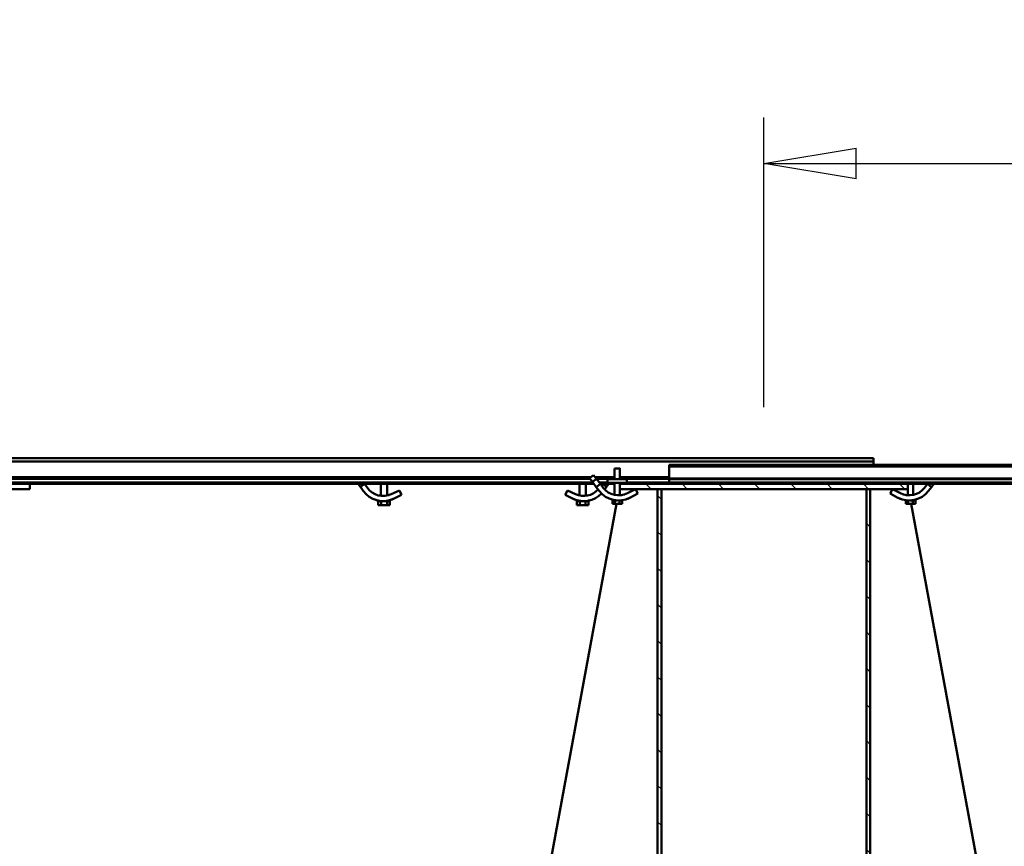
# Model space of a CAD drawing. Units: millimetres. Extents: x 0 to 23760, y -888 to 16800.
# Drawn here: x 17510 to 19047, y 13424 to 14714 of the extents above; entities that cross this region are included whole.
import ezdxf

# ---------------------------------------------------------------- set-up
doc = ezdxf.new("R2010")
doc.units = ezdxf.units.MM
doc.header["$MEASUREMENT"] = 0
for name, color, linetype, lineweight in [('(1) Shape lines', 7, 'Continuous', 35), ('(6) Dimensions', 7, 'Continuous', 35), ('(8) Hatches', 7, 'Continuous', 35)]:
    doc.layers.add(name, color=color, linetype=linetype, lineweight=lineweight)
doc.styles.add('Arial', font='ARIAL.TTF')
doc.dimstyles.new('Vertex Style', dxfattribs={"dimscale": 40, "dimtxt": 0.18, "dimasz": 3.6, "dimexe": 1.8, "dimexo": 0.0625, "dimgap": 1.7, "dimtad": 1, "dimdec": 1, "dimdsep": 46, "dimtxsty": 'Arial', "dimblk1": 'CLOSED', "dimblk2": 'CLOSED', "dimsah": 1, "dimcen": 0.09, "dimdle": 1.8, "dimclrd": 9, "dimclre": 9, "dimadec": 1, "dimazin": 2, "dimtfac": 0.65, "dimtdec": 4, "dimtmove": 0, "dimatfit": 3, "dimfxl": 0, "dimtolj": 1, "dimtzin": 0, "dimlwd": 25, "dimlwe": 25, "dimarcsym": 0})

# ---------------------------------------------------------------- blocks, each defined once
blk = doc.blocks.new('_Closed')
at = {"color": 0, "linetype": 'ByBlock', "lineweight": -2}
for p, q in [((-1, 0.166667), (0, 0)), ((-1, 0.166667), (-1, -0.166667)), ((0, 0), (-1, -0.166667)), ((0, 0), (-1, 0))]:
    blk.add_line(p, q, dxfattribs=at)
blk = doc.blocks.new('*D62')
at = {"layer": '(6) Dimensions', "color": 9, "lineweight": 25}
for p, q in [((18671.8, 14109.9), (18671.8, 14561.9)), ((20023.8, 14139.9), (20023.8, 14561.9)), ((18815.8, 14489.9), (19879.8, 14489.9))]:
    blk.add_line(p, q, dxfattribs=at)
at = {"layer": 'Defpoints', "color": 0}
for p in [(20023.8, 14489.9), (20023.8, 14019.9), (18671.8, 13989.9)]:
    blk.add_point(p, dxfattribs=at)
at = {"layer": '(6) Dimensions', "color": 9, "lineweight": 25, "xscale": 144, "yscale": 144, "zscale": 144, "rotation": 180}
blk.add_blockref('_Closed', (18671.8, 14489.9), dxfattribs=at)
at = {"layer": '(6) Dimensions', "color": 9, "lineweight": 25, "xscale": 144, "yscale": 144, "zscale": 144}
blk.add_blockref('_Closed', (20023.8, 14489.9), dxfattribs=at)
at = {"layer": '(6) Dimensions', "color": 0, "lineweight": 35, "insert": (19347.8, 14622.6), "char_height": 140, "attachment_point": 5, "style": 'Arial'}
blk.add_mtext('\\A1;1352', dxfattribs=at)
blk = doc.blocks.new('HATCH_17_87053b4b-365a-4792-9780-2e737a01c0fe')
at = {"layer": '(8) Hatches', "color": 0, "lineweight": 9}
for p, q in [((-14056.3848, -83.99), (-14059.1, -86.7052)), ((-13999.8164, -83.99), (-14005.8164, -89.99)), ((-13943.248, -83.99), (-13949.248, -89.99)), ((-13886.6796, -83.99), (-13892.6796, -89.99)), ((-13830.1112, -83.99), (-13836.1112, -89.99)), ((-13773.5428, -83.99), (-13779.5428, -89.99)), ((-13716.9744, -83.99), (-13722.9744, -89.99)), ((-13660.406, -83.99), (-13666.406, -89.99)), ((-13603.8376, -83.99), (-13609.8376, -89.99)), ((-13547.2692, -83.99), (-13553.2692, -89.99)), ((-13490.7008, -83.99), (-13496.7008, -89.99)), ((-13434.1324, -83.99), (-13440.1324, -89.99)), ((-13377.564, -83.99), (-13383.564, -89.99)), ((-13320.9956, -83.99), (-13326.9956, -89.99)), ((-13264.4272, -83.99), (-13270.4272, -89.99)), ((-13207.8588, -83.99), (-13213.8588, -89.99)), ((-13151.2904, -83.99), (-13157.2904, -89.99)), ((-13094.722, -83.99), (-13100.722, -89.99)), ((-13038.1536, -83.99), (-13044.1536, -89.99))]:
    blk.add_line(p, q, dxfattribs=at)
blk = doc.blocks.new('HATCH_21_d6e0208e-1fe0-4c8d-9b8b-d3f6ff00f850')
at = {"layer": '(8) Hatches', "color": 0, "lineweight": 9}
for p, q in [((-14059.1, -30.1368), (-14067.1, -38.1368)), ((-14059.1, -86.7052), (-14067.1, -94.7052)), ((-14059.1, -143.2736), (-14067.1, -151.2736)), ((-14059.1, -199.842), (-14067.1, -207.842)), ((-14059.1, -256.4104), (-14067.1, -264.4104)), ((-14059.1, -312.9788), (-14067.1, -320.9788)), ((-14059.1, -369.5472), (-14067.1, -377.5472)), ((-14059.1, -426.1156), (-14067.1, -434.1156))]:
    blk.add_line(p, q, dxfattribs=at)
blk = doc.blocks.new('HATCH_22_d72364dd-6aff-4a83-ac8e-1a0cd290b336')
at = {"layer": '(8) Hatches', "color": 0, "lineweight": 9}
for p, q in [((-14042.9944, -410.01), (-14048.9944, -416.01)), ((-13986.426, -410.01), (-13992.426, -416.01)), ((-13929.8576, -410.01), (-13935.8576, -416.01)), ((-13873.2892, -410.01), (-13879.2892, -416.01)), ((-13816.7208, -410.01), (-13822.7208, -416.01)), ((-13760.1524, -410.01), (-13766.1524, -416.01)), ((-13703.584, -410.01), (-13709.584, -416.01)), ((-13647.0156, -410.01), (-13653.0156, -416.01)), ((-13590.4472, -410.01), (-13596.4472, -416.01)), ((-13533.8788, -410.01), (-13539.8788, -416.01)), ((-13477.3104, -410.01), (-13483.3104, -416.01)), ((-13420.742, -410.01), (-13426.742, -416.01)), ((-13364.1736, -410.01), (-13370.1736, -416.01)), ((-13307.6052, -410.01), (-13313.6052, -416.01)), ((-13251.0368, -410.01), (-13257.0368, -416.01)), ((-13194.4684, -410.01), (-13200.4684, -416.01)), ((-13137.9, -410.01), (-13143.9, -416.01)), ((-13081.3316, -410.01), (-13087.3316, -416.01)), ((-13024.7632, -410.01), (-13030.7632, -416.01))]:
    blk.add_line(p, q, dxfattribs=at)
blk = doc.blocks.new('Crane_single_12_49e04d63-420b-46b4-8dd7-d8a96060cd91')
at = {"layer": '(1) Shape lines', "color": 7, "linetype": 'Continuous', "lineweight": 50, "ltscale": 120}
for p, q in [((-14097.1, -398), (-14097.1, 1102)), ((-14094.1, -398), (-14094.1, 1102)), ((-14075.4, -398), (-14075.4, 1102)), ((-14074.3, -398), (-14074.3, 1102)), ((-14069.1, -398), (-14069.1, 1102)), ((-14067.1, -25), (-14067.1, 812)), ((-14036.1, -20), (-13304.1, 115)), ((-14067.1, 15.4), (-14062.2, 11.7)), ((-14062.2, 11.7), (-14067.1, 5.3)), ((-14067.1, 5.3), (-14061.1, 0.7)), ((-14056.3, 7.1), (-14062.2, 11.7)), ((-14036.1, -13.5), (-14041.4, -13.5)), ((-14041.4, -13.5), (-14041.4, -17.2)), ((-14036.1, -13.5), (-14036.1, -17.2)), ((-14067.1, -17), (-14050, -17)), ((-14067.1, -17), (-14050, -17)), ((-14067.1, -17), (-14050, -17)), ((-14067.1, -17), (-14050, -17)), ((-14059.1, -25), (-14067.1, -25)), ((-14067.1, -25), (-14067.1, -475)), ((-14063.1, -25), (-14062.9, -25)), ((-14059.1, -475), (-14059.1, -25)), ((-14049.5, -25), (-14059.1, -25)), ((-14049.5, -25), (-14059.1, -25)), ((-14049.5, -25), (-14059.1, -25)), ((-14049.5, -25), (-14059.1, -25)), ((-14041.8, -17), (-14041.4, -17)), ((-14041.8, -17), (-14041.4, -17)), ((-14041.8, -17), (-14041.4, -17)), ((-14041.8, -17), (-14041.4, -17)), ((-14041.8, -17.1), (-14041.8, -17.1)), ((-14041.8, -17.2), (-14041.8, -17.2)), ((-14041.6, -18.8), (-14041.6, -18.8)), ((-14036.1, -17.2), (-14041.4, -17.2)), ((-14041.4, -17.2), (-14041.4, -21.4)), ((-14041.4, -24.3), (-14041.4, -24.8)), ((-14036.1, -24.8), (-14041.4, -24.8)), ((-14041.4, -24.8), (-14041.4, -28.5)), ((-14041.4, -25), (-14041.4, -25)), ((-14041.4, -25), (-14041.4, -25)), ((-14041.4, -25), (-14041.4, -25)), ((-14041.4, -25), (-14041.4, -25)), ((-14036.1, -28.5), (-14041.4, -28.5)), ((-14036.1, -24.8), (-14036.1, -17.2)), ((-14036.1, -24.8), (-14036.1, -28.5)), ((-14052.7, -36.9), (-14059.1, -49.3)), ((-14052, -53), (-14045.6, -40.6)), ((-14043.6, -36), (-14043.6, -36)), ((-14059.1, -49.3), (-14052, -53)), ((-14107.1, -1579), (-14107.1, -79)), ((-14102.1, -79), (-14107.1, -79)), ((-14102.1, -79), (-14102.1, -79)), ((-14102.1, -1579), (-14102.1, -79)), ((-14097.1, -79), (-14102.1, -79)), ((-14102.1, -79), (-14102.1, -79)), ((-14102.1, -79), (-14102.1, -79)), ((-14102.1, -79), (-14102.1, -79)), ((-14059.1, -84), (-14059.1, -90)), ((-13009.1, -84), (-14059.1, -84)), ((-14059.1, -90), (-13009.1, -90)), ((-14059.1, -90), (-14059.1, -90)), ((-13029.1, -90), (-14059.1, -90)), ((-14059.1, -90), (-14059.1, -90)), ((-14097.1, -398), (-14094.1, -398)), ((-14075.4, -398), (-14094.1, -398)), ((-14077.8, -475), (-14077.8, -398)), ((-14075.4, -398), (-14074.3, -398)), ((-14075.3, -475), (-14075.3, -398)), ((-14074.3, -398), (-14069.1, -398)), ((-14069.6, -464), (-14069.6, -398)), ((-14067.1, -398), (-14069.1, -398)), ((-14059.1, -410), (-14059.1, -416)), ((-13009.1, -410), (-14059.1, -410)), ((-14059.1, -410), (-13029.1, -410)), ((-14059.1, -410), (-14059.1, -410)), ((-14059.1, -416), (-13009.1, -416)), ((-14059.1, -450.7), (-14052, -447)), ((-14052.7, -463.1), (-14059.1, -450.7)), ((-14052, -447), (-14045.6, -459.4)), ((-14091.4, -475), (-14074.6, -475)), ((-14091.4, -475), (-14074.6, -475)), ((-14068.6, -464), (-14074.6, -464)), ((-14074.6, -464), (-14074.6, -494)), ((-14068.6, -494), (-14068.6, -464)), ((-14068.6, -475), (-14067.1, -475)), ((-14068.6, -475), (-14067.1, -475)), ((-14067.1, -475), (-14059.1, -475)), ((-14067.1, -475), (-14067.1, -475)), ((-14067.1, -475), (-14067.1, -475)), ((-14063.1, -475), (-14062.9, -475)), ((-14059.1, -475), (-14049.5, -475)), ((-14059.1, -475), (-14049.5, -475)), ((-14059.1, -475), (-14049.5, -475)), ((-14059.1, -475), (-14049.5, -475)), ((-14043.6, -464), (-14043.6, -464)), ((-14036.1, -471.5), (-14041.4, -471.5)), ((-14041.4, -471.5), (-14041.4, -475.2)), ((-14041.4, -475), (-14041.4, -475)), ((-14041.4, -475), (-14041.4, -475)), ((-14041.4, -475), (-14041.4, -475)), ((-14041.4, -475), (-14041.4, -475)), ((-14036.1, -475.2), (-14041.4, -475.2)), ((-14041.4, -475.2), (-14041.4, -475.7)), ((-14036.1, -471.5), (-14036.1, -475.2)), ((-14036.1, -475.2), (-14036.1, -482.8)), ((-14091.4, -483), (-14091.4, -483)), ((-14074.6, -483), (-14091.4, -483)), ((-14074.6, -483), (-14091.4, -483)), ((-14077.8, -513.4), (-14077.8, -483)), ((-14075.3, -511.5), (-14075.3, -483)), ((-14075.3, -486.9), (-14075.3, -486.9)), ((-14050, -483), (-14068.6, -483)), ((-14050, -483), (-14068.6, -483)), ((-14067.1, -492.7), (-14067.1, -483)), ((-14067.1, -505.3), (-14067.1, -483)), ((-14050, -483), (-14067.1, -483)), ((-14050, -483), (-14067.1, -483)), ((-14042.5, -486.1), (-14042.5, -486.1)), ((-14042.5, -486.1), (-14042.5, -486.1)), ((-14042.5, -486.1), (-14042.5, -486.1)), ((-14042.5, -486.2), (-14042.5, -486.2)), ((-14042.5, -486.2), (-14042.5, -486.2)), ((-14042.5, -486.2), (-14042.5, -486.2)), ((-14042.4, -485.8), (-14042.4, -485.8)), ((-14042.4, -485.8), (-14042.4, -485.8)), ((-14042.4, -485.8), (-14042.4, -485.8)), ((-14042.4, -485.9), (-14042.4, -485.9)), ((-14042.4, -485.9), (-14042.4, -485.9)), ((-14042.4, -485.9), (-14042.4, -485.9)), ((-14042.4, -486), (-14042.4, -486)), ((-14042.4, -486), (-14042.4, -486)), ((-14042.4, -486), (-14042.4, -486)), ((-14042.3, -485.5), (-14042.3, -485.5)), ((-14042.3, -485.5), (-14042.3, -485.5)), ((-14042.3, -485.5), (-14042.3, -485.5)), ((-14042.2, -484.9), (-14042.2, -484.9)), ((-14042.2, -484.9), (-14042.2, -484.9)), ((-14042.2, -484.9), (-14042.2, -484.9)), ((-14042.1, -484.4), (-14042.1, -484.4)), ((-14042.1, -484.4), (-14042.1, -484.4)), ((-14042.1, -484.4), (-14042.1, -484.4)), ((-14042.1, -484.4), (-14042.1, -484.4)), ((-14042.1, -484.4), (-14042.1, -484.4)), ((-14042.1, -484.4), (-14042.1, -484.4)), ((-14041.9, -483.2), (-14041.9, -483.2)), ((-14041.9, -483.4), (-14041.9, -483.4)), ((-14041.9, -483.4), (-14041.9, -483.4)), ((-14041.9, -483.4), (-14041.9, -483.4)), ((-14041.8, -482.8), (-14041.8, -482.8)), ((-14041.8, -482.9), (-14041.8, -482.9)), ((-14041.4, -483), (-14041.8, -483)), ((-14041.4, -483), (-14041.8, -483)), ((-14041.4, -483), (-14041.8, -483)), ((-14041.4, -483), (-14041.8, -483)), ((-14041.4, -476.8), (-14041.4, -476.8)), ((-14041.4, -478.6), (-14041.4, -482.8)), ((-14036.1, -482.8), (-14041.4, -482.8)), ((-14041.4, -482.8), (-14041.4, -486.5)), ((-14036.1, -486.5), (-14041.4, -486.5)), ((-14036.1, -480), (-13304.1, -615)), ((-14036.1, -486.5), (-14036.1, -482.8)), ((-14075.3, -496.7), (-14075.3, -496.7)), ((-14075.1, -511.4), (-14067.1, -505.3)), ((-14068.6, -494), (-14074.6, -494)), ((-14069.6, -507.2), (-14069.6, -494)), ((-14067.1, -492.7), (-14066.7, -493)), ((-14067.1, -492.7), (-14062.5, -496)), ((-14066.7, -493), (-14067.1, -492.7)), ((-14062.5, -496), (-14067.1, -502.5)), ((-14067.1, -505.3), (-14061.1, -500.7)), ((-14067.1, -505.3), (-14067.1, -502.5)), ((-14067.1, -502.5), (-14067.1, -502.5)), ((-14067.1, -502.5), (-14065.2, -503.9)), ((-14067.1, -505.3), (-14062.2, -511.7)), ((-14066.5, -493.2), (-14063.4, -495.4)), ((-14063.4, -495.4), (-14066.5, -493.2)), ((-14065.6, -493.8), (-14064.8, -494.4)), ((-14064.8, -494.4), (-14065.6, -493.8)), ((-14065.6, -493.8), (-14064.8, -494.4)), ((-14064.8, -494.4), (-14065.6, -493.8)), ((-14064.8, -494.4), (-14065.6, -493.8)), ((-14063.1, -495.6), (-14062.5, -496)), ((-14062.5, -496), (-14063.1, -495.6)), ((-14062.5, -496), (-14062.5, -496)), ((-14062.5, -496), (-14062.5, -496)), ((-14062.5, -496), (-14062.5, -496)), ((-14062.5, -496), (-14062.5, -496)), ((-14062.5, -496), (-14062.5, -496)), ((-14058.8, -498.6), (-14062.5, -496)), ((-14056.3, -507.1), (-14062.2, -511.7)), ((-14081, -515.9), (-14075.1, -511.4)), ((-14076.2, -522.3), (-14081, -515.9)), ((-14077.8, -1579), (-14077.8, -520.1)), ((-14070.2, -517.7), (-14076.2, -522.3)), ((-14075.3, -1579), (-14075.3, -521.6)), ((-14075.1, -511.4), (-14070.2, -517.7)), ((-14075.1, -511.4), (-14075.1, -511.4)), ((-14075.1, -511.4), (-14075.1, -511.4)), ((-14075.1, -511.4), (-14075.1, -511.4)), ((-14062.2, -511.7), (-14070.2, -517.7)), ((-14070.2, -517.7), (-14070.2, -517.7)), ((-14070.2, -517.7), (-14070.2, -517.7)), ((-14070.2, -517.7), (-14070.2, -517.7)), ((-14069.6, -1579), (-14069.6, -517.3)), ((-14067.1, -528), (-14067.1, -515.3)), ((-14067.1, -1396), (-14067.1, -515.3)), ((-14041.8, -520.8), (-14041.8, -520.8)), ((-14041.5, -521.7), (-14041.5, -521.7)), ((-14041.5, -521.7), (-14041.5, -521.7)), ((-14067.1, -528), (-14048.5, -528)), ((-14067.1, -528), (-14048.5, -528)), ((-14067.1, -528), (-14048.5, -528)), ((-14067.1, -528), (-14048.5, -528)), ((-14067.1, -838), (-14067.1, -538)), ((-14049.1, -538), (-14067.1, -538)), ((-14049.1, -538), (-14067.1, -538)), ((-14049.1, -538), (-14067.1, -538)), ((-14049.1, -538), (-14067.1, -538)), ((-14048.8, -525.6), (-14048.9, -525.5)), ((-14048.9, -525.5), (-14048.8, -525.6)), ((-14040.3, -538), (-14040.9, -538)), ((-14040.3, -538), (-14040.9, -538)), ((-14040.3, -538), (-14040.9, -538)), ((-14040.3, -538), (-14040.9, -538)), ((-14040.7, -525.6), (-14040.7, -525.6)), ((-14040.7, -525.6), (-14040.7, -525.6)), ((-14040.5, -528), (-14040.3, -528)), ((-14040.5, -528), (-14040.3, -528)), ((-14040.5, -528), (-14040.3, -528)), ((-14040.5, -528), (-14040.3, -528)), ((-14033.9, -523.8), (-14040.3, -523.8)), ((-14040.3, -523.8), (-14040.3, -528.4)), ((-14033.9, -528.4), (-14040.3, -528.4)), ((-14040.3, -528.4), (-14040.3, -537.6)), ((-14033.9, -537.6), (-14040.3, -537.6)), ((-14040.3, -537.6), (-14040.3, -542.2)), ((-14033.9, -528.4), (-14033.9, -523.8)), ((-14033.9, -528.4), (-14033.9, -537.6)), ((-14033.9, -537.6), (-14033.9, -542.2)), ((-14075.3, -545.5), (-14075.3, -545.5)), ((-14051.1, -544.1), (-14057.1, -556.8)), ((-14049.9, -560.2), (-14043.9, -547.6)), ((-14042.1, -542.9), (-14042.1, -542.9)), ((-14042.1, -542.9), (-14042.1, -542.9)), ((-14033.9, -542.2), (-14040.3, -542.2)), ((-14057.1, -556.8), (-14049.9, -560.2)), ((-14057.1, -819.2), (-14049.9, -815.8)), ((-14051.1, -831.9), (-14057.1, -819.2)), ((-14049.9, -815.8), (-14043.9, -828.4)), ((-14075.3, -830.5), (-14075.3, -830.5)), ((-14067.1, -838), (-14049.1, -838)), ((-14067.1, -838), (-14049.1, -838)), ((-14067.1, -838), (-14049.1, -838)), ((-14067.1, -838), (-14049.1, -838)), ((-14042.1, -833.1), (-14042.1, -833.1)), ((-14042.1, -833.1), (-14042.1, -833.1)), ((-14040.9, -838), (-14040.3, -838)), ((-14040.9, -838), (-14040.3, -838)), ((-14040.9, -838), (-14040.3, -838)), ((-14040.9, -838), (-14040.3, -838)), ((-14033.9, -833.8), (-14040.3, -833.8)), ((-14040.3, -833.8), (-14040.3, -838.4)), ((-14033.9, -838.4), (-14040.3, -838.4)), ((-14040.3, -838.4), (-14040.3, -847.6)), ((-14033.9, -838.4), (-14033.9, -833.8)), ((-14033.9, -838.4), (-14033.9, -847.6)), ((-14075.3, -855.5), (-14075.3, -855.5)), ((-14067.1, -873.5), (-14067.1, -848)), ((-14048.5, -848), (-14067.1, -848)), ((-14048.5, -848), (-14067.1, -848)), ((-14048.5, -848), (-14067.1, -848)), ((-14048.5, -848), (-14067.1, -848)), ((-14048.8, -850.4), (-14048.9, -850.5)), ((-14048.9, -850.5), (-14048.8, -850.4)), ((-14041.8, -855.2), (-14041.8, -855.2)), ((-14041.5, -854), (-14041.5, -854.3)), ((-14041.2, -853.1), (-14041.2, -853.1)), ((-14041.2, -853.1), (-14041.2, -853.1)), ((-14041.2, -853.1), (-14041.2, -853.1)), ((-14041.2, -853.1), (-14041.2, -853.1)), ((-14041.2, -853.1), (-14041.2, -853.1)), ((-14040.7, -850.4), (-14040.7, -850.4)), ((-14040.7, -850.4), (-14040.7, -850.4)), ((-14040.3, -848), (-14040.5, -848)), ((-14040.3, -848), (-14040.5, -848)), ((-14040.3, -848), (-14040.5, -848)), ((-14040.3, -848), (-14040.5, -848)), ((-14033.9, -847.6), (-14040.3, -847.6)), ((-14040.3, -847.6), (-14040.3, -852.2)), ((-14033.9, -852.2), (-14040.3, -852.2)), ((-14033.9, -847.6), (-14033.9, -852.2)), ((-14067.1, -873.5), (-14061, -869.1)), ((-14067.1, -873.5), (-14067.1, -873.5)), ((-14067.1, -873.5), (-14062.5, -880)), ((-14056.4, -875.7), (-14062.5, -880)), ((-14075.3, -879.3), (-14075.3, -879.3)), ((-14075.3, -889.1), (-14075.3, -889.1)), ((-14062.5, -880), (-14067.1, -883.3)), ((-14066.7, -883), (-14067.1, -883.3)), ((-14067.1, -883.3), (-14066.7, -883)), ((-14067.1, -1396), (-14067.1, -883.3)), ((-14062.5, -880), (-14066.5, -882.8)), ((-14066.5, -882.8), (-14062.5, -880)), ((-14065.6, -882.2), (-14064.7, -881.6)), ((-14064.7, -881.6), (-14065.6, -882.2)), ((-14065.6, -882.2), (-14064.7, -881.6)), ((-14064.7, -881.6), (-14065.6, -882.2)), ((-14065.6, -882.2), (-14064.7, -881.6)), ((-14064, -881), (-14062.8, -880.2)), ((-14062.8, -880.2), (-14064, -881)), ((-14064, -881), (-14062.8, -880.2)), ((-14062.8, -880.2), (-14064, -881)), ((-14064, -881), (-14062.8, -880.2)), ((-14062.6, -880.1), (-14062.5, -880)), ((-14062.5, -880), (-14062.6, -880.1)), ((-14062.6, -880.1), (-14062.5, -880)), ((-14062.5, -880), (-14062.6, -880.1)), ((-14062.6, -880.1), (-14062.5, -880)), ((-14059.1, -1396), (-14067.1, -1396)), ((-14067.1, -1396), (-14067.1, -1496)), ((-14059.1, -1396), (-14059.1, -1496))]:
    blk.add_line(p, q, dxfattribs=at)
for points in [[(-14041.8, -16.9), (-14041.9, -16.6), (-14042.1, -15.6), (-14042.2, -14.9), (-14042.3, -14.5), (-14042.4, -14.2), (-14042.4, -14), (-14042.5, -13.9), (-14042.5, -13.8), (-14042.5, -13.9), (-14042.4, -14.1), (-14042.4, -14.2)], [(-14042.4, -14.2), (-14042.4, -14.3), (-14042.3, -14.4)], [(-14042.3, -14.6), (-14042.3, -14.7), (-14042.3, -14.8)], [(-14042.2, -14.9), (-14042.2, -15.1), (-14042.1, -15.6), (-14042.1, -15.6)], [(-14042.1, -15.6), (-14042, -16.1), (-14041.9, -16.5)], [(-14041.9, -16.7), (-14041.9, -16.8), (-14041.8, -16.9)], [(-14041.6, -18.8), (-14041.7, -17.7), (-14041.8, -17.3)], [(-14043, -34.1), (-14045.6, -40.6), (-14043, -34.1)], [(-14043, -34.1), (-14045.6, -40.6), (-14043, -34.1)], [(-14045.6, -40.6), (-14045.6, -40.6)], [(-14045.6, -40.6), (-14045.6, -40.6)], [(-14045.6, -40.6), (-14045.6, -40.6)], [(-14045.6, -40.6), (-14045.6, -40.6)], [(-14091.4, -475), (-14091.4, -475), (-14091.4, -483)], [(-14042.4, -485.8), (-14042.4, -485.8), (-14042.4, -486), (-14042.5, -486.1), (-14042.5, -486.2), (-14042.5, -486.1), (-14042.4, -485.9), (-14042.4, -485.7), (-14042.3, -485.3), (-14042.2, -484.9), (-14042.1, -484.4), (-14042, -483.9), (-14041.9, -483.2), (-14041.8, -483)], [(-14042.2, -485.1), (-14042.2, -485.1), (-14042.3, -485.2)], [(-14042.3, -485.4), (-14042.3, -485.5), (-14042.3, -485.6)], [(-14042.1, -484.3), (-14042.1, -484.4), (-14042.1, -484.4)], [(-14041.9, -483.2), (-14041.9, -483.4), (-14041.9, -483.7)], [(-14041.8, -482.7), (-14041.8, -482.6), (-14041.7, -481.9), (-14041.6, -481.2)], [(-14041.5, -521.7), (-14041.6, -521.6), (-14041.7, -521.1), (-14041.8, -520.8), (-14041.8, -520.7), (-14041.8, -520.8), (-14041.7, -521.1), (-14041.6, -521.6), (-14041.5, -521.7)], [(-14041.5, -521.6), (-14041.6, -521.6), (-14041.7, -521.1), (-14041.8, -520.8), (-14041.8, -520.8)], [(-14041.6, -521.6), (-14041.6, -521.6), (-14041.7, -521.1), (-14041.7, -521)], [(-14041.7, -521), (-14041.7, -521.1), (-14041.6, -521.6), (-14041.6, -521.6)], [(-14041.6, -521.6), (-14041.6, -521.6), (-14041.7, -521.1), (-14041.7, -521)], [(-14041.7, -521), (-14041.7, -521.1), (-14041.6, -521.6), (-14041.6, -521.6)], [(-14041.7, -521), (-14041.7, -521.1), (-14041.6, -521.6), (-14041.5, -521.6)], [(-14040.7, -525.6), (-14040.9, -524.7), (-14041, -523.7), (-14041.2, -522.9), (-14041.4, -522.2), (-14041.5, -521.8)], [(-14041.5, -521.8), (-14041.4, -522.2), (-14041.2, -522.9), (-14041, -523.7), (-14040.9, -524.7), (-14040.7, -525.6)], [(-14040.7, -525.6), (-14040.9, -524.7), (-14041, -523.7), (-14041.2, -522.9), (-14041.4, -522.2), (-14041.5, -522)], [(-14041.5, -522), (-14041.4, -522.2), (-14041.2, -522.9)], [(-14041.8, -855.2), (-14041.8, -855.2), (-14041.7, -854.9), (-14041.6, -854.4), (-14041.5, -854.3)], [(-14041.5, -854.3), (-14041.6, -854.4), (-14041.7, -854.9), (-14041.8, -855.2), (-14041.8, -855.3), (-14041.8, -855.2), (-14041.7, -854.9), (-14041.6, -854.4), (-14041.5, -854.3)], [(-14041.5, -854.3), (-14041.6, -854.4), (-14041.7, -854.9), (-14041.7, -855)], [(-14041.7, -855), (-14041.7, -854.9), (-14041.6, -854.4), (-14041.5, -854.3)], [(-14041.5, -854.3), (-14041.6, -854.4), (-14041.7, -854.9), (-14041.7, -855)], [(-14041.7, -855), (-14041.7, -854.9), (-14041.6, -854.4), (-14041.5, -854.3)], [(-14041.5, -854.3), (-14041.6, -854.4), (-14041.7, -854.9), (-14041.7, -855)], [(-14041.5, -854.3), (-14041.4, -853.8), (-14041.2, -853.1), (-14041, -852.3), (-14040.9, -851.3), (-14040.7, -850.4)], [(-14040.7, -850.4), (-14040.9, -851.3), (-14041, -852.3), (-14041.2, -853.1), (-14041.4, -853.8), (-14041.5, -854.3)], [(-14041.5, -854.3), (-14041.4, -853.8), (-14041.2, -853.1), (-14041, -852.3), (-14040.9, -851.3), (-14040.7, -850.4)]]:
    blk.add_lwpolyline(points, dxfattribs=at)
for centre, radius, start, end in [((-14079.3, -23.1), 30, 332.675, 52.675), ((-14079.3, -23.1), 38, 332.675, 52.675), ((-14079.3, -23.1), 38, 12.79827476223265, 12.7983048776562), ((-14079.3, -23.1), 38, 12.79827476223265, 12.79830487765565), ((-14079.3, -23.1), 38, 12.79827476223265, 12.79830487765565), ((-14079.3, -23.1), 30, 350.4126, 351.1562), ((-14079.3, -23.1), 30, 8.1872, 8.2798), ((-14079.3, -23.1), 38, 10.5677, 10.5678), ((-14079.3, -23.1), 38, 10.5677, 10.5678), ((-14079.3, -23.1), 38, 10.5677, 10.5678), ((-14079.3, -23.1), 38, 353.9795, 353.9797), ((-14079.3, -23.1), 38, 356.5786, 356.5791), ((-14079.3, -23.1), 30, 341.465, 341.6528), ((-14079.3, -23.1), 30, 341.465, 341.6528), ((-14079.3, -23.1), 38, 332.675, 339.7422), ((-14079.3, -23.1), 38, 332.675, 334.8908), ((-14079.3, -23.1), 38, 339.9924, 340.2358), ((-14079.3, -23.1), 38, 339.9899, 339.9902), ((-14079.3, -23.1), 38, 339.8932, 339.8934), ((-14079.3, -23.1), 38, 339.8932, 339.8934), ((-14079.3, -476.9), 38, 307.325, 27.325), ((-14079.3, -476.9), 38, 20.2576, 27.325), ((-14079.3, -476.9), 38, 25.1092, 27.325), ((-14079.3, -476.9), 38, 27.18178060882123, 27.18182898999416), ((-14079.3, -476.9), 38, 27.18178060882123, 27.18182898999338), ((-14079.3, -476.9), 38, 27.18178060882123, 27.18182898999338), ((-14079.3, -476.9), 38, 26.0361, 26.0362), ((-14079.3, -476.9), 38, 26.0361, 26.0362), ((-14079.3, -476.9), 38, 26.0361, 26.0362), ((-14079.3, -476.9), 30, 307.325, 27.325), ((-14079.3, -476.9), 30, 18.3472, 18.535), ((-14079.3, -476.9), 30, 18.3472, 18.535), ((-14079.3, -476.9), 30, 8.8438, 9.5874), ((-14079.3, -476.9), 38, 20.1066, 20.1068), ((-14079.3, -476.9), 38, 20.1066, 20.1068), ((-14079.3, -476.9), 38, 19.7642, 20.0101), ((-14079.3, -476.9), 38, 20.0099, 20.0101), ((-14079.3, -476.9), 38, 12.9698, 12.9701), ((-14079.3, -476.9), 38, 11.1166, 11.1182), ((-14079.3, -476.9), 38, 6.0203, 6.0204), ((-14079.3, -476.9), 38, 3.421, 3.4214), ((-14079.3, -476.9), 30, 351.683, 351.8812), ((-14078.3, -531.4), 38, 334.7794, 46.9485), ((-14078.3, -531.4), 30, 334.7794, 48.7964), ((-14078.3, -531.4), 38, 8.6265, 8.6716), ((-14078.3, -531.4), 30, 341.9425, 342.1395), ((-14078.3, -531.4), 38, 334.7794, 341.2238), ((-14078.3, -531.4), 38, 334.9385, 336.947), ((-14078.3, -531.4), 38, 334.7794, 336.947), ((-14078.3, -531.4), 38, 334.9385, 336.4364), ((-14078.3, -531.4), 38, 334.7794, 334.8243), ((-14078.3, -531.4), 38, 334.7794, 334.8243), ((-14078.3, -531.4), 38, 334.7794, 334.7804), ((-14078.3, -531.4), 38, 334.7794, 334.7804), ((-14078.3, -531.4), 38, 334.9796, 336.4339), ((-14078.3, -531.4), 38, 334.9796, 336.4339), ((-14078.3, -531.4), 38, 334.9779, 336.4339), ((-14078.3, -531.4), 38, 334.9779, 336.4364), ((-14078.3, -531.4), 38, 337.0573, 341.2238), ((-14078.3, -531.4), 38, 337.0573, 341.0349), ((-14078.3, -531.4), 38, 337.7239, 338.9905), ((-14078.3, -531.4), 38, 337.7239, 338.9905), ((-14078.3, -531.4), 38, 337.7239, 338.9905), ((-14078.3, -531.4), 38, 337.7207, 338.9905), ((-14078.3, -531.4), 38, 337.7207, 338.9905), ((-14078.3, -531.4), 38, 339.8648, 341.0349), ((-14078.3, -531.4), 38, 339.8648, 341.0349), ((-14078.3, -531.4), 38, 339.8648, 341.0349), ((-14078.3, -531.4), 38, 339.8648, 341.0349), ((-14078.3, -531.4), 38, 339.8648, 341.0349), ((-14078.3, -531.4), 38, 341.3678, 341.3699), ((-14078.3, -531.4), 38, 341.3678, 341.3699), ((-14078.3, -531.4), 38, 341.828, 342.3402), ((-14078.3, -531.4), 38, 341.828, 342.3402), ((-14078.3, -531.4), 38, 341.5294, 341.5307), ((-14078.3, -531.4), 38, 341.5294, 341.5307), ((-14078.3, -531.4), 38, 342.3402, 343.2424), ((-14078.3, -531.4), 38, 342.1579, 342.3402), ((-14078.3, -531.4), 38, 342.1579, 342.3402), ((-14078.3, -531.4), 38, 342.1579, 342.3402), ((-14078.3, -531.4), 38, 342.1579, 342.3402), ((-14078.3, -531.4), 38, 342.1563, 342.3402), ((-14078.3, -531.4), 38, 342.1563, 342.3402), ((-14078.3, -531.4), 38, 348.8779, 349.3107), ((-14078.3, -844.6), 38, 305.2206, 25.2206), ((-14078.3, -844.6), 38, 25.2193, 25.2206), ((-14078.3, -844.6), 38, 25.2193, 25.2206), ((-14078.3, -844.6), 38, 25.1769, 25.2206), ((-14078.3, -844.6), 38, 25.1769, 25.2206), ((-14078.3, -844.6), 38, 18.7787, 25.2206), ((-14078.3, -844.6), 38, 23.0593, 25.2206), ((-14078.3, -844.6), 38, 23.0593, 25.061), ((-14078.3, -844.6), 38, 23.5701, 25.061), ((-14078.3, -844.6), 38, 23.5724, 25.0242), ((-14078.3, -844.6), 38, 23.5724, 25.0242), ((-14078.3, -844.6), 38, 23.5701, 25.0259), ((-14078.3, -844.6), 38, 23.5724, 25.0259), ((-14078.3, -844.6), 38, 18.9716, 22.934), ((-14078.3, -844.6), 38, 18.7787, 22.934), ((-14078.3, -844.6), 30, 305.2206, 25.2206), ((-14078.3, -844.6), 30, 17.8605, 18.0575), ((-14078.3, -844.6), 38, 21.0795, 22.238), ((-14078.3, -844.6), 38, 21.0795, 22.238), ((-14078.3, -844.6), 38, 21.0726, 22.2412), ((-14078.3, -844.6), 38, 21.0795, 22.238), ((-14078.3, -844.6), 38, 21.0726, 22.2412), ((-14078.3, -844.6), 38, 18.9725, 20.0859), ((-14078.3, -844.6), 38, 18.9725, 20.0859), ((-14078.3, -844.6), 38, 18.9725, 20.092), ((-14078.3, -844.6), 38, 18.9725, 20.0859), ((-14078.3, -844.6), 38, 18.9716, 20.092), ((-14078.3, -844.6), 38, 18.6301, 18.6334), ((-14078.3, -844.6), 38, 18.6301, 18.6334), ((-14078.3, -844.6), 38, 18.4689, 18.4706), ((-14078.3, -844.6), 38, 18.4689, 18.4706), ((-14078.3, -844.6), 38, 17.6598, 18.1761), ((-14078.3, -844.6), 38, 17.6598, 18.1761), ((-14078.3, -844.6), 38, 17.6598, 17.8456), ((-14078.3, -844.6), 38, 17.6598, 17.8456), ((-14078.3, -844.6), 38, 17.6598, 17.8456), ((-14078.3, -844.6), 38, 17.6598, 17.8456), ((-14078.3, -844.6), 38, 17.6598, 17.8471), ((-14078.3, -844.6), 38, 17.6598, 17.8471), ((-14078.3, -844.6), 38, 16.7397, 17.6598), ((-14078.3, -844.6), 38, 10.6741, 11.1243), ((-14078.3, -844.6), 38, 351.3284, 351.3733)]:
    blk.add_arc(centre, radius, start, end, dxfattribs=at)
at = {"layer": '(8) Hatches', "color": 253, "linetype": 'ByBlock'}
for name in ['HATCH_21_d6e0208e-1fe0-4c8d-9b8b-d3f6ff00f850', 'HATCH_17_87053b4b-365a-4792-9780-2e737a01c0fe', 'HATCH_22_d72364dd-6aff-4a83-ac8e-1a0cd290b336']:
    blk.add_blockref(name, (0, 0), dxfattribs=at)

msp = doc.modelspace()

# ---------------------------------------------------------------- block references
at = {"color": 7, "linetype": 'ByBlock', "rotation": 270}
msp.add_blockref('Crane_single_12_49e04d63-420b-46b4-8dd7-d8a96060cd91', (18921.8, -77.2), dxfattribs=at)

# ---------------------------------------------------------------- dimensions: what is measured, and where the dimension line sits
at = {"layer": '(6) Dimensions', "color": 7, "lineweight": 35}
dim = msp.add_linear_dim(base=(20023.8, 14489.9), p1=(18671.8, 13989.9), p2=(20023.8, 14019.9), dimstyle='Vertex Style', override={"dimtxt": 3.5, "dimexo": 3, "dimgap": 1.53125, "dimdec": 0, "dimtxsty": 'Arial', "dimcen": 0}, dxfattribs=at)
dim.commit()
dim.dimension.update_dxf_attribs({"geometry": '*D62', "text_midpoint": (19347.8, 14489.9), "dimtype": 160})

doc.saveas('drawing.dxf')
